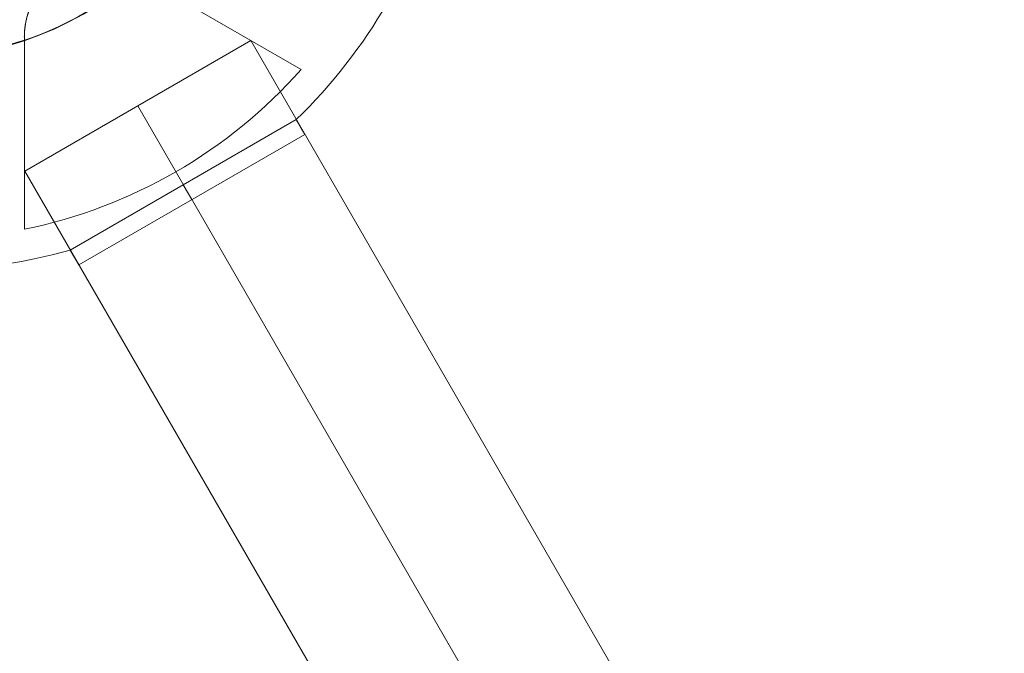
# Model space of a CAD drawing. Units: millimetres. Extents: x -8398 to 4902, y -6214 to 4886.
# Drawn here: x -681 to -451, y 26 to 174 of the extents above; entities that cross this region are included whole.
import ezdxf

# ---------------------------------------------------------------- set-up
doc = ezdxf.new("R2010")
doc.units = ezdxf.units.MM
doc.header["$MEASUREMENT"] = 0
for name, color, linetype, lineweight in [('Level 8', 18, 'Continuous', 0), ('orbit - Level 25', 253, 'Continuous', 0), ('orbit - Level 26', 253, 'Continuous', 0), ('orbit_[ID]_21_[Material]_Unchanged_[Source]_Cell - Level 26', 253, 'Continuous', 0), ('orbit_[ID]_29_[Material]_Unchanged_[Source]_Cell - Level 26', 253, 'Continuous', 0)]:
    doc.layers.add(name, color=color, linetype=linetype, lineweight=lineweight)

# ---------------------------------------------------------------- blocks, each defined once
blk = doc.blocks.new('From Smart Solid_199')
at = {"layer": 'orbit - Level 25', "color": 156, "lineweight": 13}
for p, q in [((-726.41, 1197.19), (-673.59, 1227.69)), ((726.41, -1197.19), (-673.59, 1227.69)), ((700, -1212.44), (-700, 1212.44)), ((700, -1212.44), (-700, 1212.44)), ((673.59, -1227.69), (-726.41, 1197.19))]:
    blk.add_line(p, q, dxfattribs=at)
blk = doc.blocks.new('From Smart Solid_203')
at = {"layer": 'orbit - Level 25', "color": 156, "lineweight": 13}
for p, q in [((-726.41, 1197.19), (-673.59, 1227.69)), ((726.41, -1197.19), (-673.59, 1227.69)), ((700, -1212.44), (-700, 1212.44)), ((700, -1212.44), (-700, 1212.44)), ((673.59, -1227.69), (-726.41, 1197.19))]:
    blk.add_line(p, q, dxfattribs=at)
blk = doc.blocks.new('From Smart Solid_211')
at = {"layer": 'orbit - Level 26', "color": 7, "linetype": 'Continuous', "lineweight": 13}
blk.add_arc((8.83, 13.29), 75, 277.629, 320, dxfattribs=at)
blk = doc.blocks.new('From Smart Solid_212')
at = {"layer": 'orbit - Level 26', "color": 7, "linetype": 'Continuous', "lineweight": 13}
blk.add_arc((8.83, 13.29), 75, 277.629, 320, dxfattribs=at)
blk = doc.blocks.new('orbit')
at = {"layer": 'orbit - Level 25', "color": 156, "lineweight": 13}
for name in ['From Smart Solid_199', 'From Smart Solid_203']:
    blk.add_blockref(name, (46.536, -1058.348), dxfattribs=at)
at = {"layer": 'orbit - Level 26', "color": 7, "linetype": 'Continuous', "lineweight": 13}
for name in ['From Smart Solid_211', 'From Smart Solid_212']:
    blk.add_blockref(name, (-712.291, 227.3955), dxfattribs=at)
blk = doc.blocks.new('From Smart Solid_691')
at = {"layer": 'orbit - Level 26', "color": 7, "linetype": 'Continuous', "lineweight": 13, "extrusion": (0, 0, -1)}
blk.add_arc((0, 1.55), 75, 150, 330, dxfattribs=at)
blk = doc.blocks.new('orbit_12')
at = {"layer": 'orbit - Level 26', "color": 7, "linetype": 'Continuous', "lineweight": 13}
blk.add_blockref('From Smart Solid_691', (-703.6805, 238.944), dxfattribs=at)
blk = doc.blocks.new('From Smart Solid_796')
at = {"layer": 'orbit_[ID]_21_[Material]_Unchanged_[Source]_Cell - Level 26', "color": 7, "linetype": 'Continuous', "lineweight": 13}
for p, q in [((49.11, -55.49), (88.16, -78.03)), ((49.11, -55.49), (88.16, -78.03)), ((49.11, -55.49), (88.16, -78.03)), ((49.11, -55.49), (88.16, -78.03)), ((23.5, -115.36), (23.5, -70.27)), ((23.5, -115.36), (23.5, -70.27)), ((23.5, -115.36), (23.5, -70.27)), ((23.5, -115.36), (23.5, -70.27)), ((34.2, -120.23), (87.02, -89.73))]:
    blk.add_line(p, q, dxfattribs=at)
at = {"layer": 'orbit_[ID]_21_[Material]_Unchanged_[Source]_Cell - Level 26', "color": 7, "linetype": 'Continuous', "lineweight": 13, "extrusion": (0, 0, -1)}
for centre, radius, start, end in [((0, 0), 125, 194.1227, 225.8773), ((-40.57, -70.27), 17.07, 360, 120), ((-40.57, -70.27), 17.07, 360, 120), ((0, 0), 125, 254.1227, 285.8773)]:
    blk.add_arc(centre, radius, start, end, dxfattribs=at)
at = {"layer": 'orbit_[ID]_21_[Material]_Unchanged_[Source]_Cell - Level 26', "color": 7, "linetype": 'Continuous', "lineweight": 13}
blk.add_arc((0, 0), 117.73, 281.5138, 318.4862, dxfattribs=at)
blk.add_arc((0, 0), 117.73, 281.5138, 318.4862, dxfattribs=at)
blk.add_open_spline([(49.11, -55.49), (47.5, -54.56), (45.65, -53.85), (43.66, -53.48), (42.04, -53.19), (40.29, -53.11), (38.54, -53.32), (36.78, -53.53), (34.96, -54.04), (33.29, -54.83), (31.84, -55.52), (30.45, -56.43), (29.26, -57.48), (28.13, -58.49), (27.13, -59.64), (26.33, -60.85), (25.47, -62.16), (24.81, -63.56), (24.35, -64.95), (23.77, -66.73), (23.5, -68.54), (23.5, -70.27)], degree=3, knots=[0, 0, 0, 0, 0.176452, 0.176452, 0.176452, 0.319658, 0.319658, 0.319658, 0.464235, 0.464235, 0.464235, 0.589199, 0.589199, 0.589199, 0.708064, 0.708064, 0.708064, 0.83617, 0.83617, 0.83617, 1, 1, 1, 1], dxfattribs=at)
blk.add_open_spline([(49.11, -55.49), (47.5, -54.56), (45.65, -53.85), (43.66, -53.48), (42.04, -53.19), (40.29, -53.11), (38.54, -53.32), (36.78, -53.53), (34.96, -54.04), (33.29, -54.83), (31.84, -55.52), (30.45, -56.43), (29.26, -57.48), (28.13, -58.49), (27.13, -59.64), (26.33, -60.85), (25.47, -62.16), (24.81, -63.56), (24.35, -64.95), (23.77, -66.73), (23.5, -68.54), (23.5, -70.27)], degree=3, knots=[0, 0, 0, 0, 0.176452, 0.176452, 0.176452, 0.319658, 0.319658, 0.319658, 0.464235, 0.464235, 0.464235, 0.589199, 0.589199, 0.589199, 0.708064, 0.708064, 0.708064, 0.83617, 0.83617, 0.83617, 1, 1, 1, 1], dxfattribs=at)
blk.add_point((23.5, -70.27), dxfattribs=at)
blk.add_point((23.5, -70.27), dxfattribs=at)
blk = doc.blocks.new('From Smart Solid_797')
at = {"layer": 'orbit_[ID]_21_[Material]_Unchanged_[Source]_Cell - Level 26', "color": 7, "linetype": 'Continuous', "lineweight": 13}
for p, q in [((-27.41, -13.52), (25.41, 16.98)), ((27.41, 13.52), (25.41, 16.98)), ((-25.41, -16.98), (27.41, 13.52)), ((1, -1.73), (-1, 1.73)), ((1, -1.73), (-1, 1.73)), ((-25.41, -16.98), (-27.41, -13.52))]:
    blk.add_line(p, q, dxfattribs=at)
blk = doc.blocks.new('orbit_20')
at = {"layer": 'orbit_[ID]_21_[Material]_Unchanged_[Source]_Cell - Level 26', "color": 7, "linetype": 'Continuous', "lineweight": 13}
for name, p in [('From Smart Solid_796', (-703.4635, 240.6145)), ('From Smart Solid_797', (-641.853, 133.9005))]:
    blk.add_blockref(name, p, dxfattribs=at)
blk = doc.blocks.new('From Smart Solid_848')
at = {"layer": 'orbit_[ID]_29_[Material]_Unchanged_[Source]_Cell - Level 26', "color": 7, "linetype": 'Continuous', "lineweight": 13}
for p, q in [((49.11, -55.49), (88.16, -78.03)), ((49.11, -55.49), (88.16, -78.03)), ((49.11, -55.49), (88.16, -78.03)), ((49.11, -55.49), (88.16, -78.03)), ((23.5, -115.36), (23.5, -70.27)), ((23.5, -115.36), (23.5, -70.27)), ((23.5, -115.36), (23.5, -70.27)), ((23.5, -115.36), (23.5, -70.27)), ((34.2, -120.23), (87.02, -89.73))]:
    blk.add_line(p, q, dxfattribs=at)
at = {"layer": 'orbit_[ID]_29_[Material]_Unchanged_[Source]_Cell - Level 26', "color": 7, "linetype": 'Continuous', "lineweight": 13, "extrusion": (0, 0, -1)}
for centre, radius, start, end in [((0, 0), 125, 194.1227, 225.8773), ((-40.57, -70.27), 17.07, 360, 120), ((-40.57, -70.27), 17.07, 360, 120), ((0, 0), 125, 254.1227, 285.8773)]:
    blk.add_arc(centre, radius, start, end, dxfattribs=at)
at = {"layer": 'orbit_[ID]_29_[Material]_Unchanged_[Source]_Cell - Level 26', "color": 7, "linetype": 'Continuous', "lineweight": 13}
blk.add_arc((0, 0), 117.73, 281.5138, 318.4862, dxfattribs=at)
blk.add_arc((0, 0), 117.73, 281.5138, 318.4862, dxfattribs=at)
blk.add_open_spline([(49.11, -55.49), (47.5, -54.56), (45.65, -53.85), (43.66, -53.48), (42.04, -53.19), (40.29, -53.11), (38.54, -53.32), (36.78, -53.53), (34.96, -54.04), (33.29, -54.83), (31.84, -55.52), (30.45, -56.43), (29.26, -57.48), (28.13, -58.49), (27.13, -59.64), (26.33, -60.85), (25.47, -62.16), (24.81, -63.56), (24.35, -64.95), (23.77, -66.73), (23.5, -68.54), (23.5, -70.27)], degree=3, knots=[0, 0, 0, 0, 0.176452, 0.176452, 0.176452, 0.319658, 0.319658, 0.319658, 0.464235, 0.464235, 0.464235, 0.589199, 0.589199, 0.589199, 0.708064, 0.708064, 0.708064, 0.83617, 0.83617, 0.83617, 1, 1, 1, 1], dxfattribs=at)
blk.add_open_spline([(49.11, -55.49), (47.5, -54.56), (45.65, -53.85), (43.66, -53.48), (42.04, -53.19), (40.29, -53.11), (38.54, -53.32), (36.78, -53.53), (34.96, -54.04), (33.29, -54.83), (31.84, -55.52), (30.45, -56.43), (29.26, -57.48), (28.13, -58.49), (27.13, -59.64), (26.33, -60.85), (25.47, -62.16), (24.81, -63.56), (24.35, -64.95), (23.77, -66.73), (23.5, -68.54), (23.5, -70.27)], degree=3, knots=[0, 0, 0, 0, 0.176452, 0.176452, 0.176452, 0.319658, 0.319658, 0.319658, 0.464235, 0.464235, 0.464235, 0.589199, 0.589199, 0.589199, 0.708064, 0.708064, 0.708064, 0.83617, 0.83617, 0.83617, 1, 1, 1, 1], dxfattribs=at)
blk.add_point((23.5, -70.27), dxfattribs=at)
blk.add_point((23.5, -70.27), dxfattribs=at)
blk = doc.blocks.new('From Smart Solid_849')
at = {"layer": 'orbit_[ID]_29_[Material]_Unchanged_[Source]_Cell - Level 26', "color": 7, "linetype": 'Continuous', "lineweight": 13}
for p, q in [((-27.41, -13.52), (25.41, 16.98)), ((27.41, 13.52), (25.41, 16.98)), ((-25.41, -16.98), (27.41, 13.52)), ((1, -1.73), (-1, 1.73)), ((1, -1.73), (-1, 1.73)), ((-25.41, -16.98), (-27.41, -13.52))]:
    blk.add_line(p, q, dxfattribs=at)
blk = doc.blocks.new('orbit_28')
at = {"layer": 'orbit_[ID]_29_[Material]_Unchanged_[Source]_Cell - Level 26', "color": 7, "linetype": 'Continuous', "lineweight": 13}
for name, p in [('From Smart Solid_848', (-703.4635, 240.6145)), ('From Smart Solid_849', (-641.853, 133.9005))]:
    blk.add_blockref(name, p, dxfattribs=at)

msp = doc.modelspace()

# ---------------------------------------------------------------- block references
at = {"layer": 'Level 8', "color": 7, "linetype": 'Continuous', "lineweight": 0}
for name in ['orbit_12', 'orbit_20', 'orbit_28', 'orbit']:
    msp.add_blockref(name, (0, 0), dxfattribs=at)

doc.saveas('drawing.dxf')
